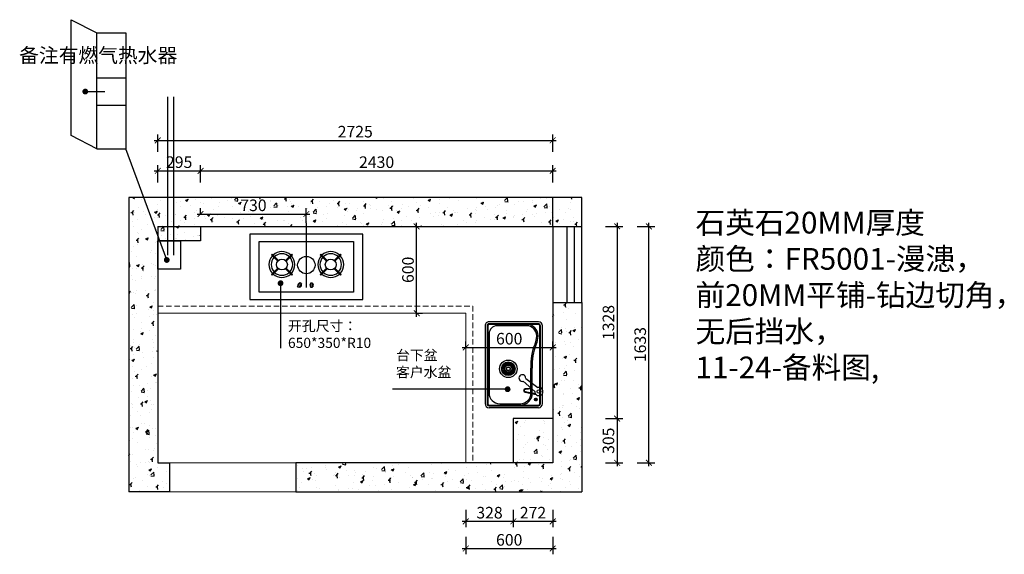
# Model space of a CAD drawing. Units: millimetres. Extents: x 2490715 to 2512829, y 126217 to 133979.
# Drawn here: x 2501395 to 2508189, y 130286 to 133979 of the extents above; entities that cross this region are included whole.
import ezdxf

# ---------------------------------------------------------------- set-up
doc = ezdxf.new("R2010")
doc.units = ezdxf.units.MM
doc.header["$LTSCALE"] = 3
doc.linetypes.add('DASHED', pattern=[19.05, 12.7, -6.35])
doc.layers.add('图层3', color=30, linetype='Continuous', lineweight=15)
doc.layers.add('标注', color=3, linetype='Continuous')
doc.styles.add('DS01', font='txt')
doc.styles.get("Standard").update_dxf_attribs({"font": 'txt', "bigfont": 'gbcbig.shx'})
doc.dimstyles.new('DS03', dxfattribs={"dimscale": 40, "dimtxt": 2, "dimasz": 1, "dimexe": 1, "dimexo": 2, "dimgap": 0.5, "dimtad": 1, "dimdec": 0, "dimzin": 0, "dimdsep": 46, "dimtxsty": 'DS01', "dimblk": 'ARCHTICK', "dimcen": 0, "dimdle": 0.6, "dimclrd": 251, "dimclre": 251, "dimclrt": 2, "dimadec": 0, "dimazin": 0, "dimtfac": 1, "dimtdec": 0, "dimtmove": 1, "dimatfit": 2, "dimldrblk": 'DOT', "dimfxl": 2, "dimfxlon": 1, "dimtolj": 1, "dimtzin": 0, "dimlwe": 30, "dimarcsym": 0})
pattern_1 = [(50, (-10208.56, 0), (182.184669, -15.9390855), [19.05, -209.55]), (355, (-10208.56, 0), (-35.242826, 191.056643), [15.24, -167.64]), (100.451, (-10193.37, -1.33), (146.942502, 175.116688), [16.19, -178.09]), (46.1842, (-10208.56, 50.8), (271.07904, -42.042328), [28.575, -314.325]), (96.6356, (-10185.97, 47.3), (237.404234, 247.425556), [24.285, -267.135]), (351.184, (-10208.56, 50.8), (237.404606, 247.425118), [22.86, -251.46]), (21, (-10183.16, 38.1), (151.61488, -102.2655185), [19.05, -209.55]), (326, (-10183.16, 38.1), (61.802028, 184.187966), [15.24, -167.64]), (71.4514, (-10170.52, 29.58), (213.416491, 81.922858), [16.19, -178.09]), (37.5, (-10208.557, 0), (3.0886033, 84.5550389), [0, -165.608, 0, -170.18, 0, -168.275]), (7.5, (-10208.56, 0), (66.8196625, 100.1805748), [0, -97.028, 0, -161.798, 0, -64.135]), (327.5, (-10265.2, 0), (135.5905952, -5.728744), [0, -63.5, 0, -198.12, 0, -262.89]), (317.5, (-10290.6, 0), (148.1291814, 25.426491), [0, -82.55, 0, -131.572, 0, -186.69])]

# ---------------------------------------------------------------- blocks, each defined once
blk = doc.blocks.new('_ARCHTICK')
at = {"color": 0, "linetype": 'ByBlock', "const_width": 0.15}
blk.add_lwpolyline([(-0.5, -0.5), (0.5, 0.5)], dxfattribs=at)
blk = doc.blocks.new('*D110')
at = {"layer": 'Defpoints', "color": 0, "transparency": 16777216}
for p in [(2502642.5, 132934.5), (2502347.5, 132551), (2502642.5, 132551)]:
    blk.add_point(p, dxfattribs=at)
at = {"layer": '标注', "color": 251, "lineweight": 30, "transparency": 16777216}
for p, q in [((2502347.5, 132854.5), (2502347.5, 132974.5)), ((2502642.5, 132854.5), (2502642.5, 132974.5))]:
    blk.add_line(p, q, dxfattribs=at)
at = {"layer": '标注', "color": 251, "lineweight": -2, "transparency": 16777216}
blk.add_line((2502323.5, 132934.5), (2502666.5, 132934.5), dxfattribs=at)
at = {"layer": '标注', "color": 251, "lineweight": -2, "transparency": 16777216, "xscale": 40, "yscale": 40, "zscale": 40, "rotation": 180}
blk.add_blockref('_ARCHTICK', (2502347.5, 132934.5), dxfattribs=at)
at = {"layer": '标注', "color": 251, "lineweight": -2, "transparency": 16777216, "xscale": 40, "yscale": 40, "zscale": 40}
blk.add_blockref('_ARCHTICK', (2502642.5, 132934.5), dxfattribs=at)
at = {"layer": '标注', "color": 2, "transparency": 16777216, "insert": (2502495, 132994.5), "char_height": 80, "attachment_point": 5, "style": 'DS01'}
blk.add_mtext('\\A1;295', dxfattribs=at)
blk = doc.blocks.new('_Dot')
at = {"color": 0, "linetype": 'ByBlock', "lineweight": -2}
blk.add_line((-0.5, 0), (-1, 0), dxfattribs=at)
at = {"color": 0, "linetype": 'ByBlock', "const_width": 0.5}
blk.add_lwpolyline([(-0.25, 0, 1), (0.25, 0, 1)], format="xyb", close=True, dxfattribs=at)
blk = doc.blocks.new('*D111')
at = {"layer": 'Defpoints', "color": 0, "transparency": 16777216}
for p in [(2505072.5, 132934.5), (2502642.5, 132551), (2505072.5, 132551)]:
    blk.add_point(p, dxfattribs=at)
at = {"layer": '标注', "color": 251, "lineweight": 30, "transparency": 16777216}
for p, q in [((2502642.5, 132854.5), (2502642.5, 132974.5)), ((2505072.5, 132854.5), (2505072.5, 132974.5))]:
    blk.add_line(p, q, dxfattribs=at)
at = {"layer": '标注', "color": 251, "lineweight": -2, "transparency": 16777216}
blk.add_line((2502618.5, 132934.5), (2505096.5, 132934.5), dxfattribs=at)
at = {"layer": '标注', "color": 251, "lineweight": -2, "transparency": 16777216, "xscale": 40, "yscale": 40, "zscale": 40, "rotation": 180}
blk.add_blockref('_ARCHTICK', (2502642.5, 132934.5), dxfattribs=at)
at = {"layer": '标注', "color": 251, "lineweight": -2, "transparency": 16777216, "xscale": 40, "yscale": 40, "zscale": 40}
blk.add_blockref('_ARCHTICK', (2505072.5, 132934.5), dxfattribs=at)
at = {"layer": '标注', "color": 2, "transparency": 16777216, "insert": (2503857.5, 132994.5), "char_height": 80, "attachment_point": 5, "style": 'DS01'}
blk.add_mtext('\\A1;2430', dxfattribs=at)
blk = doc.blocks.new('*D20')
at = {"layer": 'Defpoints', "color": 0, "transparency": 16777216}
for p in [(2505072.5, 133145.2), (2502347.5, 132551), (2505072.5, 132551)]:
    blk.add_point(p, dxfattribs=at)
at = {"layer": '标注', "color": 251, "lineweight": 30, "transparency": 16777216}
for p, q in [((2502347.5, 133065.2), (2502347.5, 133185.2)), ((2505072.5, 133065.2), (2505072.5, 133185.2))]:
    blk.add_line(p, q, dxfattribs=at)
at = {"layer": '标注', "color": 251, "lineweight": -2, "transparency": 16777216}
blk.add_line((2502323.5, 133145.2), (2505096.5, 133145.2), dxfattribs=at)
at = {"layer": '标注', "color": 251, "lineweight": -2, "transparency": 16777216, "xscale": 40, "yscale": 40, "zscale": 40, "rotation": 180}
blk.add_blockref('_ARCHTICK', (2502347.5, 133145.2), dxfattribs=at)
at = {"layer": '标注', "color": 251, "lineweight": -2, "transparency": 16777216, "xscale": 40, "yscale": 40, "zscale": 40}
blk.add_blockref('_ARCHTICK', (2505072.5, 133145.2), dxfattribs=at)
at = {"layer": '标注', "color": 2, "transparency": 16777216, "insert": (2503710, 133205.2), "char_height": 80, "attachment_point": 5, "style": 'DS01'}
blk.add_mtext('\\A1;2725', dxfattribs=at)
blk = doc.blocks.new('*D112')
at = {"layer": 'Defpoints', "color": 0, "transparency": 16777216}
for p in [(2505072.5, 132551), (2505072.5, 131223), (2505517.1, 131223)]:
    blk.add_point(p, dxfattribs=at)
at = {"layer": '标注', "color": 251, "lineweight": -2, "transparency": 16777216}
blk.add_line((2505517.1, 132575), (2505517.1, 131199), dxfattribs=at)
at = {"layer": '标注', "color": 251, "lineweight": 30, "transparency": 16777216}
for p, q in [((2505437.1, 132551), (2505557.1, 132551)), ((2505437.1, 131223), (2505557.1, 131223))]:
    blk.add_line(p, q, dxfattribs=at)
at = {"layer": '标注', "color": 251, "lineweight": -2, "transparency": 16777216, "xscale": 40, "yscale": 40, "zscale": 40}
for p, rotation in [((2505517.1, 132551), 90), ((2505517.1, 131223), 270)]:
    blk.add_blockref('_ARCHTICK', p, dxfattribs=dict(at, rotation=rotation))
at = {"layer": '标注', "color": 2, "transparency": 16777216, "insert": (2505457.1, 131887), "char_height": 80, "attachment_point": 5, "rotation": 90, "style": 'DS01'}
blk.add_mtext('\\A1;1328', dxfattribs=at)
blk = doc.blocks.new('*D113')
at = {"layer": 'Defpoints', "color": 0, "transparency": 16777216}
for p in [(2505072.5, 131223), (2505072.5, 130918), (2505517.1, 130918)]:
    blk.add_point(p, dxfattribs=at)
at = {"layer": '标注', "color": 251, "lineweight": 30, "transparency": 16777216}
for p, q in [((2505437.1, 131223), (2505557.1, 131223)), ((2505437.1, 130918), (2505557.1, 130918))]:
    blk.add_line(p, q, dxfattribs=at)
at = {"layer": '标注', "color": 251, "lineweight": -2, "transparency": 16777216}
blk.add_line((2505517.1, 131247), (2505517.1, 130894), dxfattribs=at)
at = {"layer": '标注', "color": 251, "lineweight": -2, "transparency": 16777216, "xscale": 40, "yscale": 40, "zscale": 40}
for p, rotation in [((2505517.1, 131223), 90), ((2505517.1, 130918), 270)]:
    blk.add_blockref('_ARCHTICK', p, dxfattribs=dict(at, rotation=rotation))
at = {"layer": '标注', "color": 2, "transparency": 16777216, "insert": (2505457.1, 131070.5), "char_height": 80, "attachment_point": 5, "rotation": 90, "style": 'DS01'}
blk.add_mtext('\\A1;305', dxfattribs=at)
blk = doc.blocks.new('*D21')
at = {"layer": 'Defpoints', "color": 0, "transparency": 16777216}
for p in [(2505072.5, 132551), (2505736.2, 132551), (2505072.5, 130918)]:
    blk.add_point(p, dxfattribs=at)
at = {"layer": '标注', "color": 251, "lineweight": -2, "transparency": 16777216}
blk.add_line((2505736.2, 130894), (2505736.2, 132575), dxfattribs=at)
at = {"layer": '标注', "color": 251, "lineweight": 30, "transparency": 16777216}
for p, q in [((2505656.2, 132551), (2505776.2, 132551)), ((2505656.2, 130918), (2505776.2, 130918))]:
    blk.add_line(p, q, dxfattribs=at)
at = {"layer": '标注', "color": 251, "lineweight": -2, "transparency": 16777216, "xscale": 40, "yscale": 40, "zscale": 40}
for p, rotation in [((2505736.2, 132551), 90), ((2505736.2, 130918), 270)]:
    blk.add_blockref('_ARCHTICK', p, dxfattribs=dict(at, rotation=rotation))
at = {"layer": '标注', "color": 2, "transparency": 16777216, "insert": (2505676.2, 131734.5), "char_height": 80, "attachment_point": 5, "rotation": 90, "style": 'DS01'}
blk.add_mtext('\\A1;1633', dxfattribs=at)
blk = doc.blocks.new('*D114')
at = {"layer": 'Defpoints', "color": 0, "transparency": 16777216}
for p in [(2504800.5, 130918), (2505072.5, 130918), (2504800.5, 130513.3)]:
    blk.add_point(p, dxfattribs=at)
at = {"layer": '标注', "color": 251, "lineweight": 30, "transparency": 16777216}
for p, q in [((2504800.5, 130593.3), (2504800.5, 130473.3)), ((2505072.5, 130593.3), (2505072.5, 130473.3))]:
    blk.add_line(p, q, dxfattribs=at)
at = {"layer": '标注', "color": 251, "lineweight": -2, "transparency": 16777216}
blk.add_line((2505096.5, 130513.3), (2504776.5, 130513.3), dxfattribs=at)
at = {"layer": '标注', "color": 251, "lineweight": -2, "transparency": 16777216, "xscale": 40, "yscale": 40, "zscale": 40, "rotation": 180}
blk.add_blockref('_ARCHTICK', (2504800.5, 130513.3), dxfattribs=at)
at = {"layer": '标注', "color": 251, "lineweight": -2, "transparency": 16777216, "xscale": 40, "yscale": 40, "zscale": 40}
blk.add_blockref('_ARCHTICK', (2505072.5, 130513.3), dxfattribs=at)
at = {"layer": '标注', "color": 2, "transparency": 16777216, "insert": (2504936.5, 130573.3), "char_height": 80, "attachment_point": 5, "style": 'DS01'}
blk.add_mtext('\\A1;272', dxfattribs=at)
blk = doc.blocks.new('*D115')
at = {"layer": 'Defpoints', "color": 0, "transparency": 16777216}
for p in [(2504472.5, 130918), (2504800.5, 130918), (2504472.5, 130513.3)]:
    blk.add_point(p, dxfattribs=at)
at = {"layer": '标注', "color": 251, "lineweight": 30, "transparency": 16777216}
for p, q in [((2504472.5, 130593.3), (2504472.5, 130473.3)), ((2504800.5, 130593.3), (2504800.5, 130473.3))]:
    blk.add_line(p, q, dxfattribs=at)
at = {"layer": '标注', "color": 251, "lineweight": -2, "transparency": 16777216}
blk.add_line((2504824.5, 130513.3), (2504448.5, 130513.3), dxfattribs=at)
at = {"layer": '标注', "color": 251, "lineweight": -2, "transparency": 16777216, "xscale": 40, "yscale": 40, "zscale": 40, "rotation": 180}
blk.add_blockref('_ARCHTICK', (2504472.5, 130513.3), dxfattribs=at)
at = {"layer": '标注', "color": 251, "lineweight": -2, "transparency": 16777216, "xscale": 40, "yscale": 40, "zscale": 40}
blk.add_blockref('_ARCHTICK', (2504800.5, 130513.3), dxfattribs=at)
at = {"layer": '标注', "color": 2, "transparency": 16777216, "insert": (2504636.5, 130573.3), "char_height": 80, "attachment_point": 5, "style": 'DS01'}
blk.add_mtext('\\A1;328', dxfattribs=at)
blk = doc.blocks.new('*D22')
at = {"layer": 'Defpoints', "color": 0, "transparency": 16777216}
for p in [(2504472.5, 130918), (2505072.5, 130918), (2505072.5, 130325.8)]:
    blk.add_point(p, dxfattribs=at)
at = {"layer": '标注', "color": 251, "lineweight": 30, "transparency": 16777216}
for p, q in [((2504472.5, 130405.8), (2504472.5, 130285.8)), ((2505072.5, 130405.8), (2505072.5, 130285.8))]:
    blk.add_line(p, q, dxfattribs=at)
at = {"layer": '标注', "color": 251, "lineweight": -2, "transparency": 16777216}
blk.add_line((2504448.5, 130325.8), (2505096.5, 130325.8), dxfattribs=at)
at = {"layer": '标注', "color": 251, "lineweight": -2, "transparency": 16777216, "xscale": 40, "yscale": 40, "zscale": 40, "rotation": 180}
blk.add_blockref('_ARCHTICK', (2504472.5, 130325.8), dxfattribs=at)
at = {"layer": '标注', "color": 251, "lineweight": -2, "transparency": 16777216, "xscale": 40, "yscale": 40, "zscale": 40}
blk.add_blockref('_ARCHTICK', (2505072.5, 130325.8), dxfattribs=at)
at = {"layer": '标注', "color": 2, "transparency": 16777216, "insert": (2504772.5, 130385.8), "char_height": 80, "attachment_point": 5, "style": 'DS01'}
blk.add_mtext('\\A1;600', dxfattribs=at)
blk = doc.blocks.new('*D116')
at = {"layer": 'Defpoints', "color": 0, "transparency": 16777216}
for p in [(2504472.5, 131702.6), (2505072.5, 131715.1), (2505072.5, 131702.6)]:
    blk.add_point(p, dxfattribs=at)
at = {"layer": '标注', "color": 251, "lineweight": 30, "transparency": 16777216}
for p, q in [((2504472.5, 131715.1), (2504472.5, 131755.1)), ((2505072.5, 131715.1), (2505072.5, 131755.1))]:
    blk.add_line(p, q, dxfattribs=at)
at = {"layer": '标注', "color": 251, "lineweight": -2, "transparency": 16777216}
blk.add_line((2504448.5, 131715.1), (2505096.5, 131715.1), dxfattribs=at)
at = {"layer": '标注', "color": 251, "lineweight": -2, "transparency": 16777216, "xscale": 40, "yscale": 40, "zscale": 40, "rotation": 180}
blk.add_blockref('_ARCHTICK', (2504472.5, 131715.1), dxfattribs=at)
at = {"layer": '标注', "color": 251, "lineweight": -2, "transparency": 16777216, "xscale": 40, "yscale": 40, "zscale": 40}
blk.add_blockref('_ARCHTICK', (2505072.5, 131715.1), dxfattribs=at)
at = {"layer": '标注', "color": 2, "transparency": 16777216, "insert": (2504772.5, 131775.1), "char_height": 80, "attachment_point": 5, "style": 'DS01'}
blk.add_mtext('\\A1;600', dxfattribs=at)
blk = doc.blocks.new('*D117')
at = {"layer": 'Defpoints', "color": 0, "transparency": 16777216}
for p in [(2504119.7, 132551), (2504133.7, 132551), (2504119.7, 131951)]:
    blk.add_point(p, dxfattribs=at)
at = {"layer": '标注', "color": 251, "lineweight": -2, "transparency": 16777216}
blk.add_line((2504133.7, 131927), (2504133.7, 132575), dxfattribs=at)
at = {"layer": '标注', "color": 251, "lineweight": 30, "transparency": 16777216}
for p, q in [((2504133.7, 132551), (2504173.7, 132551)), ((2504133.7, 131951), (2504173.7, 131951))]:
    blk.add_line(p, q, dxfattribs=at)
at = {"layer": '标注', "color": 251, "lineweight": -2, "transparency": 16777216, "xscale": 40, "yscale": 40, "zscale": 40}
for p, rotation in [((2504133.7, 132551), 90), ((2504133.7, 131951), 270)]:
    blk.add_blockref('_ARCHTICK', p, dxfattribs=dict(at, rotation=rotation))
at = {"layer": '标注', "color": 2, "transparency": 16777216, "insert": (2504073.7, 132251), "char_height": 80, "attachment_point": 5, "rotation": 90, "style": 'DS01'}
blk.add_mtext('\\A1;600', dxfattribs=at)
blk = doc.blocks.new('*D118')
at = {"layer": 'Defpoints', "color": 0, "transparency": 16777216}
for p in [(2503372.5, 132636.3), (2502642.5, 132551), (2503372.5, 132496.5)]:
    blk.add_point(p, dxfattribs=at)
at = {"layer": '标注', "color": 251, "lineweight": -2, "transparency": 16777216}
blk.add_line((2502618.5, 132636.3), (2503396.5, 132636.3), dxfattribs=at)
at = {"layer": '标注', "color": 251, "lineweight": 30, "transparency": 16777216}
for p, q in [((2502642.5, 132631), (2502642.5, 132676.3)), ((2503372.5, 132576.5), (2503372.5, 132676.3))]:
    blk.add_line(p, q, dxfattribs=at)
at = {"layer": '标注', "color": 251, "lineweight": -2, "transparency": 16777216, "xscale": 40, "yscale": 40, "zscale": 40, "rotation": 180}
blk.add_blockref('_ARCHTICK', (2502642.5, 132636.3), dxfattribs=at)
at = {"layer": '标注', "color": 251, "lineweight": -2, "transparency": 16777216, "xscale": 40, "yscale": 40, "zscale": 40}
blk.add_blockref('_ARCHTICK', (2503372.5, 132636.3), dxfattribs=at)
at = {"layer": '标注', "color": 2, "transparency": 16777216, "insert": (2503007.5, 132696.3), "char_height": 80, "attachment_point": 5, "style": 'DS01'}
blk.add_mtext('\\A1;730', dxfattribs=at)

msp = doc.modelspace()

# ---------------------------------------------------------------- hatches: boundary and pattern name
at = {"layer": '标注'}
h = msp.add_hatch(dxfattribs=at)
h.set_pattern_fill('AR-CONC', color=251, style=0)
h.set_pattern_definition(pattern_1)
h.paths.add_polyline_path([(2502642.5, 132451), (2502642.5, 132551), (2502347.5, 132551), (2502347.5, 132451)], flags=17)
h.paths.add_polyline_path([(2505072.5, 132551), (2505072.5, 132751), (2502147.5, 132751), (2502147.5, 130718), (2502427.5, 130718), (2502427.5, 130918), (2502347.5, 130918), (2502347.5, 132551)])
h = msp.add_hatch(dxfattribs=at)
h.set_pattern_fill('AR-CONC', color=251, style=0)
h.set_pattern_definition(pattern_1)
h.paths.add_polyline_path([(2505272.5, 132751), (2505072.5, 132751), (2505072.5, 132551), (2505272.5, 132551)])
h = msp.add_hatch(dxfattribs=at)
h.set_pattern_fill('AR-CONC', color=251, style=0)
h.set_pattern_definition(pattern_1)
h.paths.add_polyline_path([(2503300.5, 130918), (2503300.5, 130718), (2505272.5, 130718), (2505272.5, 132026), (2505072.5, 132026), (2505072.5, 130918)])
h = msp.add_hatch(dxfattribs=at)
h.set_pattern_fill('AR-CONC', color=251, style=0)
h.set_pattern_definition(pattern_1)
h.paths.add_polyline_path([(2504800.5, 130918), (2505072.5, 130918), (2505072.5, 131223), (2504800.5, 131223)], flags=17)

# ---------------------------------------------------------------- linework, layer by layer
at = {"color": 1}
for p, q in [((2504752.4, 131587.1), (2504741.6, 131603.3)), ((2504757.2, 131589.6), (2504750, 131607.7)), ((2504762.4, 131591), (2504759.3, 131610.2)), ((2504767.7, 131591.2), (2504768.8, 131610.7)), ((2504773, 131590.2), (2504778.2, 131609)), ((2504777.9, 131588.1), (2504786.9, 131605.4)), ((2504782.1, 131585), (2504794.6, 131600)), ((2504742.1, 131569.2), (2504722.8, 131571.7)), ((2504742.3, 131564), (2504722.9, 131562.3)), ((2504743.1, 131574.4), (2504724.7, 131580.9)), ((2504743.6, 131559), (2504725, 131553.2)), ((2504745.2, 131579.2), (2504728.7, 131589.5)), ((2504745.8, 131554.5), (2504728.9, 131544.8)), ((2504748.4, 131583.5), (2504734.4, 131597.1)), ((2504749, 131550.6), (2504734.5, 131537.5)), ((2504752.8, 131547.4), (2504741.4, 131531.6)), ((2504757.2, 131545.1), (2504749.4, 131527.2)), ((2504761.9, 131543.8), (2504758.1, 131524.7)), ((2504766.8, 131543.5), (2504767.2, 131524)), ((2504771.6, 131544.1), (2504776.1, 131525.2)), ((2504776.2, 131545.7), (2504784.6, 131528.2)), ((2504780.3, 131548.2), (2504792.3, 131532.9)), ((2504783.9, 131551.5), (2504798.9, 131539.1)), ((2504785.6, 131581.1), (2504801, 131593)), ((2504786.8, 131555.5), (2504804.1, 131546.5)), ((2504788.1, 131576.5), (2504805.7, 131584.9)), ((2504788.8, 131560.1), (2504807.6, 131555)), ((2504789.5, 131571.6), (2504808.5, 131576.1)), ((2504789.8, 131565), (2504809.3, 131564)), ((2504789.9, 131566.6), (2504809.4, 131566.9)), ((2504949.3, 131411.3), (2504869.8, 131481)), ((2504886.1, 131500.9), (2504969.4, 131437)), ((2504925.7, 131432), (2504882.7, 131428.1)), ((2504882.7, 131405.4), (2504957.5, 131390.2)), ((2504930.3, 131428), (2504883.1, 131423.6)), ((2504883.6, 131409.8), (2504953.2, 131395.6))]:
    msp.add_line(p, q, dxfattribs=at)
for centre, radius in [((2504766, 131567.4), 60.5), ((2504766, 131567.4), 47), ((2504766, 131567.4), 45.2), ((2504766, 131567.4), 43.4), ((2504766, 131567.4), 23.9), ((2504766.4, 131566.9), 13.5), ((2504766.4, 131566.9), 11.7), ((2504976.8, 131410.3), 12.4)]:
    msp.add_circle(centre, radius, dxfattribs=at)
for centre, radius, start, end in [((2504862.9, 131503.3), 23.3, 354.29866, 287.27291), ((2504883, 131416.8), 11.3, 91.44387, 268.55613), ((2504883, 131416.8), 6.83, 91.44387, 268.55613), ((2504977.3, 131410.1), 28.1, 177.40134, 106.31649)]:
    msp.add_arc(centre, radius, start, end, dxfattribs=at)
at = {"layer": '图层3', "color": 157, "linetype": 'DASHED'}
for p, q in [((2502347.5, 132001), (2504522.5, 132001)), ((2504522.5, 132001), (2504522.5, 130918))]:
    msp.add_line(p, q, dxfattribs=at)
at = {"layer": '图层3', "color": 157}
for p, q in [((2502347.5, 131951), (2504472.5, 131951)), ((2504472.5, 131951), (2504472.5, 130918)), ((2502427.5, 130918), (2503300.5, 130918)), ((2503300.5, 130718), (2502427.5, 130718))]:
    msp.add_line(p, q, dxfattribs=at)
at = {"layer": '标注', "color": 0}
for p, q in [((2501749.9, 133178.7), (2501749.9, 133978.7)), ((2501749.9, 133978.7), (2501928, 133887.6)), ((2501928, 133087.6), (2501928, 133887.6)), ((2501928, 133887.6), (2502128, 133887.6)), ((2502128, 133887.6), (2502128, 133087.6)), ((2501928, 133576.6), (2502128, 133576.6)), ((2501928, 133387.8), (2502128, 133387.8)), ((2501928, 133087.6), (2501749.9, 133178.7)), ((2501928, 133087.6), (2502128, 133087.6)), ((2502147.5, 132751), (2502147.5, 130718)), ((2505272.5, 132751), (2502147.5, 132751)), ((2505072.5, 132551), (2505072.5, 132751)), ((2505272.5, 132551), (2505272.5, 132751)), ((2503372.5, 132576.5), (2503372.5, 132129.7)), ((2502347.5, 132551), (2502347.5, 130918)), ((2502347.5, 132551), (2505072.5, 132551)), ((2502642.5, 132551), (2502642.5, 132451)), ((2505072.5, 132551), (2505272.5, 132551)), ((2502642.5, 132451), (2502347.5, 132451)), ((2505072.5, 132026), (2505272.5, 132026)), ((2505072.5, 132026), (2505072.5, 130918)), ((2505272.5, 132026), (2505272.5, 130718)), ((2505072.5, 131223), (2504800.5, 131223)), ((2504800.5, 131223), (2504800.5, 130918)), ((2502347.5, 130918), (2502427.5, 130918)), ((2502427.5, 130918), (2502427.5, 130718)), ((2505072.5, 130918), (2503300.5, 130918)), ((2503300.5, 130918), (2503300.5, 130718)), ((2502427.5, 130718), (2502147.5, 130718)), ((2503300.5, 130718), (2505272.5, 130718))]:
    msp.add_line(p, q, dxfattribs=at)
at = {"layer": '标注', "color": 6}
for p, q in [((2502417.5, 132351), (2502417.5, 133444.8)), ((2502457.5, 132351), (2502457.5, 133444.8))]:
    msp.add_line(p, q, dxfattribs=at)
at = {"layer": '标注', "color": 32}
for p, q in [((2505072.5, 132551), (2505072.5, 132026)), ((2505172.5, 132026), (2505172.5, 132551)), ((2505222.5, 132026), (2505222.5, 132551)), ((2505272.5, 132026), (2505272.5, 132551))]:
    msp.add_line(p, q, dxfattribs=at)
at = {"layer": '标注', "color": 1}
for p, q in [((2503131.8, 132355.3), (2503136.1, 132359.5)), ((2503131.8, 132355.3), (2503175.7, 132311.3)), ((2503136.1, 132359.5), (2503180, 132315.6)), ((2503228.3, 132315.6), (2503272.2, 132359.5)), ((2503232.5, 132311.3), (2503276.5, 132355.3)), ((2503272.2, 132359.5), (2503276.5, 132355.3)), ((2503472.8, 132359.5), (2503468.6, 132355.3)), ((2503512.5, 132311.3), (2503468.6, 132355.3)), ((2503516.7, 132315.6), (2503472.8, 132359.5)), ((2503609, 132359.5), (2503565, 132315.6)), ((2503613.2, 132355.3), (2503569.3, 132311.3)), ((2503613.2, 132355.3), (2503609, 132359.5)), ((2503228.3, 132315.6), (2503232.5, 132311.3)), ((2503516.7, 132315.6), (2503512.5, 132311.3)), ((2503131.8, 132219.1), (2503175.7, 132263)), ((2503131.8, 132219.1), (2503136.1, 132214.9)), ((2503136.1, 132214.9), (2503180, 132258.8)), ((2503175.7, 132263), (2503180, 132258.8)), ((2503228.3, 132258.8), (2503232.5, 132263)), ((2503228.3, 132258.8), (2503272.2, 132214.9)), ((2503232.5, 132263), (2503276.5, 132219.1)), ((2503272.2, 132214.9), (2503276.5, 132219.1)), ((2503512.5, 132263), (2503468.6, 132219.1)), ((2503472.8, 132214.9), (2503468.6, 132219.1)), ((2503516.7, 132258.8), (2503472.8, 132214.9)), ((2503516.7, 132258.8), (2503512.5, 132263)), ((2503569.3, 132263), (2503565, 132258.8)), ((2503609, 132214.9), (2503565, 132258.8)), ((2503613.2, 132219.1), (2503569.3, 132263)), ((2503613.2, 132219.1), (2503609, 132214.9)), ((2503311.8, 132134.5), (2503330.5, 132162.4)), ((2503338.4, 132157.2), (2503319.8, 132129.2)), ((2503330.5, 132162.4), (2503338.4, 132157.2)), ((2503403.8, 132128.1), (2503403.8, 132161.7)), ((2503403.8, 132161.7), (2503413.3, 132161.7)), ((2503413.3, 132161.7), (2503413.3, 132128.1)), ((2503319.8, 132129.2), (2503311.8, 132134.5)), ((2503413.3, 132128.1), (2503403.8, 132128.1)), ((2504974.2, 131892), (2504633.4, 131892)), ((2504974.2, 131878.2), (2504633.4, 131878.2)), ((2504974.2, 131873.6), (2504633.4, 131873.6)), ((2504605.7, 131864.3), (2504605.7, 131325.8)), ((2504619.6, 131864.3), (2504619.6, 131325.8)), ((2504624.2, 131864.3), (2504624.2, 131325.8)), ((2504633.4, 131808.9), (2504633.4, 131399.7)), ((2504633.4, 131808.9), (2504633.4, 131732.5)), ((2504893.5, 131864.3), (2504688.9, 131864.3)), ((2504983.5, 131325.8), (2504983.5, 131864.3)), ((2504988.1, 131325.8), (2504988.1, 131864.3)), ((2505001.9, 131325.8), (2505001.9, 131864.3)), ((2504961.9, 131792.5), (2504961.9, 131795.9)), ((2504971.3, 131792.5), (2504971.3, 131795.9)), ((2504922.6, 131399.7), (2504922.6, 131571.8)), ((2504931.8, 131399.7), (2504931.8, 131571.8)), ((2504944.3, 131355.6), (2504967.8, 131355.6)), ((2504955.5, 131367), (2504955.5, 131343.2)), ((2504633.4, 131316.6), (2504974.2, 131316.6)), ((2504633.4, 131312), (2504974.2, 131312)), ((2504974.2, 131298.1), (2504633.4, 131298.1)), ((2504707.3, 131325.8), (2504853.7, 131325.8))]:
    msp.add_line(p, q, dxfattribs=at)
for points in [[(2502982.5, 132046.5), (2503762.5, 132046.5), (2503762.5, 132496.5), (2502982.5, 132496.5)], [(2503047.5, 132446.5), (2503697.5, 132446.5), (2503697.5, 132096.5), (2503047.5, 132096.5)]]:
    msp.add_lwpolyline(points, close=True, dxfattribs=at)
at = {"layer": '标注', "color": 0}
msp.add_lwpolyline([(2502347.5, 132451), (2502503.4, 132451), (2502503.4, 132255.3), (2502347.5, 132255.3)], close=True, dxfattribs=at)
at = {"layer": '标注', "color": 1}
for centre in [(2503204.1, 132287.2), (2503540.9, 132287.2)]:
    msp.add_circle(centre, 37.3, dxfattribs=at)
at = {"layer": '标注', "color": 0}
msp.add_circle((2503372.5, 132283.7), 59.9, dxfattribs=at)
at = {"layer": '标注', "color": 1}
for centre, radius, start, end in [((2503204.1, 132287.2), 89.3, 136.92568, 223.07432), ((2503204.1, 132287.2), 89.3, 46.92568, 133.07432), ((2503204.1, 132287.2), 74.3, 47.31476, 132.68524), ((2503204.1, 132287.2), 89.3, 316.92568, 43.07432), ((2503540.9, 132287.2), 89.3, 136.92568, 223.07432), ((2503540.9, 132287.2), 89.3, 46.92568, 133.07432), ((2503540.9, 132287.2), 74.3, 47.31476, 132.68524), ((2503540.9, 132287.2), 89.3, 316.92568, 43.07432), ((2503204.1, 132287.2), 74.3, 137.31476, 222.68524), ((2503204.1, 132287.2), 74.3, 317.31476, 42.68524), ((2503540.9, 132287.2), 74.3, 137.31476, 222.68524), ((2503540.9, 132287.2), 74.3, 317.31476, 42.68524), ((2503204.1, 132287.2), 89.3, 226.92568, 313.07432), ((2503204.1, 132287.2), 74.3, 227.31476, 312.68524), ((2503540.9, 132287.2), 89.3, 226.92568, 313.07432), ((2503540.9, 132287.2), 74.3, 227.31476, 312.68524), ((2503326, 132145.2), 12.6, 84.04052, 208.72713), ((2503326, 132145.2), 12.6, 253.72959, 39.03805), ((2503408.3, 132145.2), 12.6, 111.16938, 248.83062), ((2503408.3, 132145.2), 12.6, 293.65221, 66.34779)]:
    msp.add_arc(centre, radius, start, end, dxfattribs=at)
for centre, major_axis, start_param, end_param in [((2504633.4, 131864.3), (19.6, -19.6), 2.356194, 3.926991), ((2504633.4, 131864.3), (9.8, -9.8), 2.356194, 3.926991), ((2504633.4, 131864.3), (6.53, 6.53), 0.785398, 2.356194), ((2504893.5, 131795.9), (55, -55), 0.785398, 2.356194), ((2504974.2, 131864.3), (19.6, 19.6), -0.785398, 0.785398), ((2504974.2, 131864.3), (9.8, 9.8), -0.785398, 0.785398), ((2504974.2, 131864.3), (6.53, -6.53), 0.785398, 2.356194), ((2504688.9, 131808.9), (39.2, 39.2), 0.785398, 2.356194), ((2504893.5, 131795.9), (48.4, -48.4), 0.785398, 2.356194), ((2505262.1, 131601.6), (241, 241), 1.937128, 2.443755), ((2505262.1, 131601.6), (234.4, -234.4), 3.507924, 4.014551), ((2504833.6, 131792.5), (90.7, 90.7), -1.204465, -0.785398), ((2504833.6, 131792.5), (97.3, 97.3), -1.204465, -0.785398), ((2504767.7, 131569.9), (22.9, -22.9), 3.141593, 9.424778), ((2504767.7, 131569.9), (19.6, -19.6), 6.283185307178917, 12.5663706143585), ((2504707.3, 131399.7), (52.3, -52.3), 3.926991, 5.497787), ((2504848.7, 131399.7), (52.3, 52.3), 3.926991, 5.497787), ((2504848.7, 131399.7), (58.8, -58.8), 5.497787, 7.068583), ((2504955.3, 131355.5), (6.53, 6.53), 1.570796326796902, 7.853981633976488), ((2504633.4, 131325.8), (19.6, -19.6), 3.926991, 5.497787), ((2504633.4, 131325.8), (9.8, 9.8), 2.356194, 3.926991), ((2504633.4, 131325.8), (6.53, -6.53), 3.926991, 5.497787), ((2504974.2, 131325.8), (9.8, -9.8), 5.497787, 7.068583), ((2504974.2, 131325.8), (6.53, -6.53), 5.497787, 7.068583), ((2504974.2, 131325.8), (19.6, 19.6), 3.926991, 5.497787)]:
    msp.add_ellipse(centre, major_axis=major_axis, ratio=1, start_param=start_param, end_param=end_param, dxfattribs=at)

# ---------------------------------------------------------------- texts
at = {"layer": '标注', "color": 0, "attachment_point": 1}
for s, insert, char_height, width in [('{\\fSimSun|b0|i0|c134|p2;\\C2;备注有燃气热水器}', (2501390.5, 133782.3), 100, 1143.83), ('\\A1;{\\fSimSun|b0|i0|c134|p2;\\C3;石英石20MM厚度\\P颜色：FR5001-漫漶，\\P前20MM平铺-钻边切角，\\P无后挡水，\\P11-24-备料图,}', (2506058.1, 132651.7), 150, 3839.124), ('{\\fSimSun|b0|i0|c134|p2;开孔尺寸：\\P650*350*R10}', (2503245.9, 131898.1), 70, 577.318), ('{\\fSimSun|b0|i0|c134|p2;台下盆\\P客户水盆}', (2503991.3, 131695.7), 70, 577.318)]:
    msp.add_mtext(s, dxfattribs=dict(at, insert=insert, char_height=char_height, width=width))

# ---------------------------------------------------------------- dimensions: what is measured, and where the dimension line sits
at = {"layer": '标注', "color": 0}
for base, p1, p2, picture, middle in [((2505072.5, 133145.2), (2502347.5, 132551), (2505072.5, 132551), '*D20', (2503710, 133205.2)), ((2502642.5, 132934.5), (2502347.5, 132551), (2502642.5, 132551), '*D110', (2502495, 132994.5)), ((2505072.5, 132934.5), (2502642.5, 132551), (2505072.5, 132551), '*D111', (2503857.5, 132994.5)), ((2503372.5, 132636.3), (2502642.5, 132551), (2503372.5, 132496.5), '*D118', (2503007.5, 132696.3)), ((2505072.5, 131715.1), (2504472.5, 131702.6), (2505072.5, 131702.6), '*D116', (2504772.5, 131775.1)), ((2504472.5, 130513.3), (2504800.5, 130918), (2504472.5, 130918), '*D115', (2504636.5, 130573.3)), ((2505072.5, 130325.8), (2504472.5, 130918), (2505072.5, 130918), '*D22', (2504772.5, 130385.8)), ((2504800.5, 130513.3), (2505072.5, 130918), (2504800.5, 130918), '*D114', (2504936.5, 130573.3))]:
    dim = msp.add_linear_dim(base=base, p1=p1, p2=p2, dimstyle='DS03', dxfattribs=at)
    dim.commit()
    dim.dimension.update_dxf_attribs({"geometry": picture, "text_midpoint": middle})
for base, p1, p2, picture, middle in [((2504133.7, 132551), (2504119.7, 131951), (2504119.7, 132551), '*D117', (2504073.7, 132251)), ((2505517.1, 131223), (2505072.5, 132551), (2505072.5, 131223), '*D112', (2505457.1, 131887)), ((2505736.2, 132551), (2505072.5, 130918), (2505072.5, 132551), '*D21', (2505676.2, 131734.5)), ((2505517.1, 130918), (2505072.5, 131223), (2505072.5, 130918), '*D113', (2505457.1, 131070.5))]:
    dim = msp.add_linear_dim(base=base, p1=p1, p2=p2, angle=90, dimstyle='DS03', dxfattribs=at)
    dim.commit()
    dim.dimension.update_dxf_attribs({"geometry": picture, "text_midpoint": middle})

# ---------------------------------------------------------------- leaders
for points in [[(2501847.2, 133482.2), (2501982.8, 133482.2)], [(2502409.2, 132318.9), (2502128, 133087.6)], [(2503194.6, 132158.4), (2503194.6, 131708.9)], [(2504761.4, 131426), (2503966.5, 131426)]]:
    msp.add_leader(points, dimstyle='DS03', override={"dimgap": 0.5, "dimtad": 0}, dxfattribs=at)

doc.saveas('drawing.dxf')
